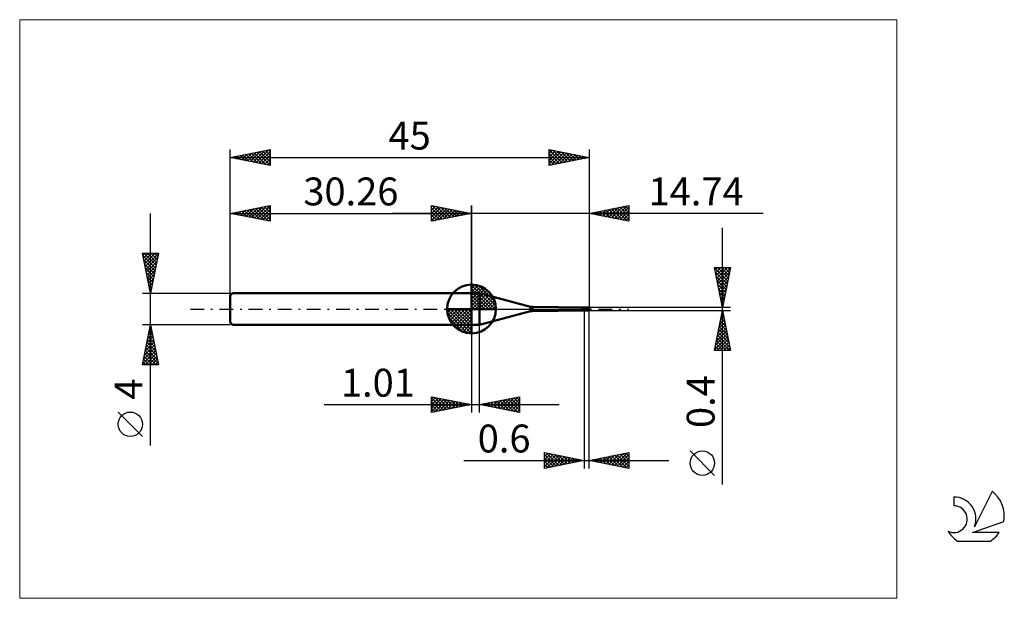
# Model space of a CAD drawing. Units: millimetres. Extents: x -26 to 97, y -36 to 36.
import ezdxf
from ezdxf.enums import TextEntityAlignment as Align

# ---------------------------------------------------------------- set-up
doc = ezdxf.new("R2010")
doc.units = ezdxf.units.MM
doc.header["$LTSCALE"] = 4.3
doc.linetypes.add('cc_dim_arrow', pattern=[0])
doc.linetypes.add('LONGDASH_DASH', pattern=[0.85, 0.4, -0.2, 0.05, -0.2])
for name, color, linetype in [('1', 4, 'CONTINUOUS'), ('2', 7, 'CONTINUOUS'), ('4', 2, 'LONGDASH_DASH'), ('CUT', 1, 'CONTINUOUS'), ('INFTOTAL', 9, 'CONTINUOUS'), ('NOCUT', 7, 'CONTINUOUS'), ('SK1', 4, 'CONTINUOUS'), ('SK2', 7, 'CONTINUOUS'), ('SK4', 2, 'LONGDASH_DASH'), ('SK6', 5, 'CONTINUOUS')]:
    doc.layers.add(name, color=color, linetype=linetype)
doc.styles.get("Standard").update_dxf_attribs({"font": 'Monospac821 BT'})

msp = doc.modelspace()

# ---------------------------------------------------------------- linework, layer by layer
at = {"color": 4, "linetype": 'cc_dim_arrow'}
for p, q in [((30.26, 2.98), (30.34, 3.06)), ((30.26, 2.55), (30.73, 3.02)), ((30.26, 2.98), (33.24, 0)), ((30.26, 2.12), (31.09, 2.95)), ((30.26, 1.68), (31.41, 2.84)), ((30.26, 1.25), (31.71, 2.7)), ((30.26, 2.55), (32.81, 0)), ((30.26, 0.82), (31.98, 2.53)), ((30.64, 3.04), (33.3, 0.38)), ((31.19, 2.92), (33.18, 0.93)), ((30.26, 0.38), (32.22, 2.35)), ((30.26, 2.12), (32.38, 0)), ((30.26, 1.68), (31.94, 0)), ((30.26, 1.25), (31.51, 0)), ((30.31, 0), (32.45, 2.14)), ((30.74, 0), (32.65, 1.91)), ((31.18, 0), (32.83, 1.66)), ((31.61, 0), (32.99, 1.38)), ((32.08, 2.46), (32.72, 1.82)), ((27.2, -0.08), (27.28, 0)), ((27.24, -0.47), (27.71, 0)), ((27.31, -0.83), (28.14, 0)), ((27.42, -1.15), (28.58, 0)), ((27.56, -1.45), (29.01, 0)), ((27.61, 0), (30.26, -2.65)), ((27.73, -1.72), (29.44, 0)), ((27.91, -1.96), (29.88, 0)), ((28.05, 0), (30.26, -2.21)), ((28.48, 0), (30.26, -1.78)), ((28.91, 0), (30.26, -1.35)), ((29.34, 0), (30.26, -0.92)), ((29.78, 0), (30.26, -0.48)), ((30.21, 0), (30.26, -0.05)), ((30.26, 0.82), (31.08, 0)), ((30.26, 0.38), (30.64, 0)), ((32.04, 0), (33.12, 1.08)), ((32.47, 0), (33.23, 0.75)), ((32.91, 0), (33.3, 0.39)), ((27.2, -0.02), (30.24, -3.06)), ((27.24, -0.49), (29.77, -3.02)), ((27.4, -1.08), (29.18, -2.86)), ((28.12, -2.19), (30.26, -0.05)), ((28.35, -2.39), (30.26, -0.48)), ((28.6, -2.57), (30.26, -0.92)), ((28.88, -2.73), (30.26, -1.35)), ((29.18, -2.86), (30.26, -1.78)), ((29.51, -2.97), (30.26, -2.21)), ((29.87, -3.04), (30.26, -2.65))]:
    msp.add_line(p, q, dxfattribs=at)
at = {"layer": '1', "color": 4, "linetype": 'CONTINUOUS', "lineweight": 50}
for p, q in [((30.26, 0), (30.26, 3.06)), ((30.26, 2), (31.26, 2)), ((30.26, -2), (30.26, 2)), ((37.64, 0.29), (31.26, 2)), ((31.26, -2), (31.26, 2)), ((30.26, 0), (27.2, 0)), ((30.26, 0), (33.32, 0)), ((30.26, -3.06), (30.26, 0)), ((37.64, -0.29), (37.64, 0.29)), ((44.4, 0.2), (37.9, 0.26)), ((37.9, -0.26), (37.9, 0.26)), ((44.02, 0.18), (44.03, 0.18)), ((44.02, 0.18), (44.02, 0.18)), ((44.02, 0.18), (44.02, 0.18)), ((44.02, 0.18), (44.02, 0.18)), ((44.02, 0.17), (44.02, 0.18)), ((44.02, 0.17), (44.02, 0.17)), ((44.02, 0.17), (44.02, 0.17)), ((44.02, 0.17), (44.02, 0.17)), ((44.02, 0.17), (44.02, 0.17)), ((44.03, 0.17), (44.02, 0.17)), ((44.02, 0.17), (44.02, 0.17)), ((44.02, 0.17), (44.02, 0.17)), ((44.03, 0.18), (44.04, 0.18)), ((44.03, 0.18), (44.03, 0.18)), ((44.03, 0.18), (44.03, 0.18)), ((44.03, 0.18), (44.03, 0.18)), ((44.03, 0.18), (44.03, 0.18)), ((44.03, 0.18), (44.03, 0.18)), ((44.03, 0.18), (44.03, 0.18)), ((44.03, 0.17), (44.03, 0.17)), ((44.05, 0.17), (44.03, 0.17)), ((44.03, 0.17), (44.4, 0.17)), ((44.04, 0.18), (44.05, 0.18)), ((44.04, 0.18), (44.04, 0.18)), ((44.04, 0.18), (44.04, 0.18)), ((44.04, 0.18), (44.04, 0.18)), ((44.04, 0.18), (44.04, 0.18)), ((44.04, 0.18), (44.04, 0.18)), ((44.05, 0.19), (44.06, 0.19)), ((44.05, 0.19), (44.05, 0.19)), ((44.05, 0.19), (44.05, 0.19)), ((44.05, 0.19), (44.05, 0.19)), ((44.05, 0.18), (44.05, 0.19)), ((44.07, 0.17), (44.05, 0.17)), ((44.06, 0.19), (44.07, 0.19)), ((44.06, 0.19), (44.06, 0.19)), ((44.06, 0.19), (44.06, 0.19)), ((44.06, 0.19), (44.06, 0.19)), ((44.07, 0.19), (44.08, 0.19)), ((44.07, 0.19), (44.07, 0.19)), ((44.07, 0.19), (44.07, 0.19)), ((44.07, 0.19), (44.07, 0.19)), ((44.07, 0.19), (44.07, 0.19)), ((44.09, 0.17), (44.07, 0.17)), ((44.08, 0.19), (44.11, 0.2)), ((44.08, 0.19), (44.4, 0.19)), ((44.08, 0.19), (44.08, 0.19)), ((44.08, 0.19), (44.08, 0.19)), ((44.08, 0.19), (44.08, 0.19)), ((44.11, 0.16), (44.09, 0.17)), ((44.11, 0.2), (44.14, 0.2)), ((44.14, 0.16), (44.11, 0.16)), ((44.14, 0.2), (44.17, 0.2)), ((44.15, 0.16), (44.14, 0.16)), ((44.17, 0.15), (44.15, 0.16)), ((44.17, 0.2), (44.2, 0.2)), ((44.19, 0.15), (44.17, 0.15)), ((44.21, 0.14), (44.19, 0.15)), ((44.2, 0.2), (44.22, 0.2)), ((44.22, 0.14), (44.21, 0.14)), ((44.22, 0.2), (44.25, 0.2)), ((44.24, 0.13), (44.22, 0.14)), ((44.25, 0.13), (44.24, 0.13)), ((44.25, 0.2), (44.28, 0.2)), ((44.27, 0.12), (44.25, 0.13)), ((44.28, 0.11), (44.27, 0.12)), ((44.31, 0.2), (44.28, 0.2)), ((44.3, 0.1), (44.28, 0.11)), ((44.31, 0.1), (44.3, 0.1)), ((44.34, 0.2), (44.31, 0.2)), ((44.33, 0.09), (44.31, 0.1)), ((44.34, 0.09), (44.33, 0.09)), ((44.37, 0.2), (44.34, 0.2)), ((44.35, 0.08), (44.34, 0.09)), ((44.36, 0.08), (44.35, 0.08)), ((44.38, 0.08), (44.36, 0.08)), ((44.4, 0.2), (44.37, 0.2)), ((44.39, 0.07), (44.38, 0.08)), ((44.4, 0.07), (44.39, 0.07)), ((44.43, 0.2), (44.4, 0.2)), ((44.4, 0.2), (44.93, 0.2)), ((44.4, -0.2), (44.4, 0.2)), ((44.4, 0.19), (44.43, 0.19)), ((44.43, 0.17), (44.4, 0.17)), ((44.41, 0.06), (44.4, 0.07)), ((44.41, 0.05), (44.41, 0.06)), ((44.42, 0.04), (44.41, 0.05)), ((44.43, 0.03), (44.42, 0.04)), ((44.45, 0.2), (44.43, 0.2)), ((44.43, 0.19), (44.47, 0.19)), ((44.46, 0.17), (44.43, 0.17)), ((44.43, 0.02), (44.43, 0.03)), ((44.44, 0.01), (44.43, 0.02)), ((44.45, 0), (44.44, 0.01)), ((44.48, 0.2), (44.45, 0.2)), ((44.46, -0.02), (44.45, 0)), ((44.5, 0.17), (44.46, 0.17)), ((44.5, 0.19), (44.47, 0.19)), ((44.51, 0.2), (44.48, 0.2)), ((44.53, 0.19), (44.5, 0.19)), ((44.53, 0.16), (44.5, 0.17)), ((44.53, 0.19), (44.51, 0.2)), ((44.56, 0.18), (44.53, 0.19)), ((44.55, 0.19), (44.53, 0.19)), ((44.56, 0.15), (44.53, 0.16)), ((44.58, 0.18), (44.55, 0.19)), ((44.6, 0.17), (44.56, 0.18)), ((44.59, 0.14), (44.56, 0.15)), ((44.62, 0.17), (44.58, 0.18)), ((44.63, 0.13), (44.59, 0.14)), ((44.63, 0.16), (44.6, 0.17)), ((44.66, 0.16), (44.62, 0.17)), ((44.66, 0.15), (44.63, 0.16)), ((44.66, 0.12), (44.63, 0.13)), ((44.69, 0.15), (44.66, 0.16)), ((44.69, 0.14), (44.66, 0.15)), ((44.69, 0.11), (44.66, 0.12)), ((44.73, 0.13), (44.69, 0.15)), ((44.73, 0.13), (44.69, 0.14)), ((44.72, 0.1), (44.69, 0.11)), ((44.76, 0.09), (44.72, 0.1)), ((44.77, 0.12), (44.73, 0.13)), ((44.76, 0.12), (44.73, 0.13)), ((44.79, 0.1), (44.76, 0.12)), ((44.79, 0.07), (44.76, 0.09)), ((44.8, 0.1), (44.77, 0.12)), ((44.83, 0.09), (44.79, 0.1)), ((44.82, 0.06), (44.79, 0.07)), ((44.83, 0.08), (44.8, 0.1)), ((44.85, 0.04), (44.82, 0.06)), ((44.86, 0.07), (44.83, 0.09)), ((44.86, 0.07), (44.83, 0.08)), ((44.89, 0.03), (44.85, 0.04)), ((44.88, 0.06), (44.86, 0.07)), ((44.89, 0.05), (44.86, 0.07)), ((44.91, 0.04), (44.88, 0.06)), ((44.92, 0.03), (44.89, 0.05)), ((44.92, 0.01), (44.89, 0.03)), ((44.93, 0.01), (44.9, 0.01)), ((44.9, 0.01), (44.9, 0.01)), ((44.91, 0.01), (44.9, 0.01)), ((44.9, 0), (44.9, 0.01)), ((44.9, -0.01), (44.9, 0)), ((44.93, 0.03), (44.91, 0.04)), ((44.91, 0.01), (44.91, 0.01)), ((44.91, 0.01), (44.91, 0.01)), ((44.92, 0.01), (44.91, 0.01)), ((44.91, 0.01), (44.91, 0.01)), ((44.96, 0.02), (44.92, 0.03)), ((44.92, 0.01), (44.92, 0.01)), ((44.92, 0.01), (44.92, 0.01)), ((44.92, 0.01), (44.92, 0.01)), ((44.92, 0.01), (44.93, 0.01)), ((44.96, 0.02), (44.93, 0.03)), ((44.93, 0.01), (45, 0.01)), ((44.93, 0.01), (44.93, 0.01)), ((44.93, 0.01), (44.93, 0.01)), ((44.93, 0.01), (44.94, 0.01)), ((44.94, 0.01), (44.94, 0.01)), ((44.94, 0.01), (44.94, 0.01)), ((44.94, 0.01), (44.94, 0.01)), ((44.94, 0.01), (44.95, 0.01)), ((44.95, 0.01), (44.96, 0.02)), ((44.95, 0.01), (44.95, 0.01)), ((44.95, 0.01), (44.95, 0.01)), ((44.95, 0.01), (44.95, 0.01)), ((44.95, 0.01), (44.95, 0.01)), ((44.95, 0.01), (44.95, 0.01)), ((44.96, 0.02), (44.96, 0.02)), ((44.96, 0.02), (44.96, 0.02)), ((44.96, 0.02), (44.96, 0.02)), ((44.96, 0.02), (44.96, 0.02)), ((44.96, 0.02), (44.96, 0.02)), ((44.96, 0.02), (44.96, 0.02)), ((44.96, 0.02), (44.96, 0.02)), ((44.96, 0.02), (45, 0.02)), ((44.96, 0.02), (44.96, 0.02)), ((44.96, 0.02), (44.96, 0.02)), ((45, 0.01), (45, 0.02)), ((31.26, -2), (37.64, -0.29)), ((37.9, -0.26), (44.4, -0.2)), ((44.4, -0.2), (44.93, -0.2)), ((44.47, -0.03), (44.46, -0.02)), ((44.48, -0.04), (44.47, -0.03)), ((44.49, -0.06), (44.48, -0.04)), ((44.5, -0.07), (44.49, -0.06)), ((44.51, -0.07), (44.5, -0.07)), ((44.52, -0.08), (44.51, -0.07)), ((44.54, -0.09), (44.52, -0.08)), ((44.55, -0.09), (44.54, -0.09)), ((44.56, -0.09), (44.55, -0.09)), ((44.59, -0.09), (44.56, -0.09)), ((44.61, -0.1), (44.59, -0.09)), ((44.63, -0.11), (44.61, -0.1)), ((44.66, -0.12), (44.63, -0.11)), ((44.69, -0.13), (44.66, -0.12)), ((44.72, -0.15), (44.69, -0.13)), ((44.74, -0.16), (44.72, -0.15)), ((44.77, -0.17), (44.74, -0.16)), ((44.8, -0.18), (44.77, -0.17)), ((44.83, -0.18), (44.8, -0.18)), ((44.85, -0.19), (44.83, -0.18)), ((44.86, -0.19), (44.85, -0.19)), ((44.87, -0.19), (44.86, -0.19)), ((44.88, -0.19), (44.87, -0.19)), ((44.88, -0.19), (44.88, -0.19)), ((44.89, -0.19), (44.88, -0.19)), ((44.9, -0.2), (44.89, -0.19)), ((44.9, -0.02), (44.9, -0.01)), ((44.9, -0.03), (44.9, -0.02)), ((44.9, -0.04), (44.9, -0.03)), ((44.91, -0.05), (44.9, -0.04)), ((44.91, -0.2), (44.9, -0.2)), ((44.91, -0.06), (44.91, -0.05)), ((44.91, -0.07), (44.91, -0.06)), ((44.91, -0.08), (44.91, -0.07)), ((44.91, -0.08), (44.91, -0.08)), ((44.92, -0.09), (44.91, -0.08)), ((44.92, -0.2), (44.91, -0.2)), ((44.92, -0.1), (44.92, -0.09)), ((44.92, -0.11), (44.92, -0.1)), ((44.93, -0.12), (44.92, -0.11)), ((44.93, -0.2), (44.92, -0.2)), ((44.92, -0.2), (44.92, -0.2)), ((44.93, -0.01), (45, -0.01)), ((44.93, -0.13), (44.93, -0.12)), ((44.93, -0.13), (44.93, -0.13)), ((44.94, -0.14), (44.93, -0.13)), ((44.93, -0.19), (44.94, -0.19)), ((44.93, -0.19), (44.93, -0.19)), ((44.93, -0.2), (44.93, -0.19)), ((44.93, -0.2), (44.93, -0.2)), ((44.94, -0.15), (44.94, -0.14)), ((44.95, -0.15), (44.94, -0.15)), ((44.94, -0.16), (44.95, -0.15)), ((44.94, -0.16), (44.94, -0.16)), ((44.94, -0.17), (44.94, -0.16)), ((44.94, -0.17), (44.94, -0.17)), ((44.94, -0.18), (44.94, -0.17)), ((44.94, -0.18), (44.94, -0.18)), ((44.94, -0.19), (44.94, -0.18)), ((44.95, -0.15), (44.97, -0.1)), ((45, -0.02), (45, -0.01)), ((45, -0.03), (45, -0.03)), ((30.26, -2), (31.26, -2))]:
    msp.add_line(p, q, dxfattribs=at)
for centre, radius, start, end in [((30.26, 0), 3.06, 90, 180), ((30.26, 0), 3.06, 0, 90), ((30.26, 0), 3.06, 180, 270), ((30.26, 0), 3.06, 270, 0), ((37.9, 1.26), 1, 255.0001, 270.0001), ((37.9, -1.26), 1, 89.9999, 104.9999)]:
    msp.add_arc(centre, radius, start, end, dxfattribs=at)
for centre, major_axis, ratio, start_param, end_param in [((45.01, 0), (-0.073, 0.2), 0.026097, 4.874692, 6.273463), ((45, 0), (0.008, 0.12), 0.573567, 1.529652, 1.610884), ((45, 0), (-0.008, 0.12), 0.573567, 1.449477, 2.518877), ((45, 0), (-0.017, 0.2), 0.007045, 4.793002, 4.883541), ((45.01, 0), (0.073, 0.2), 0.026097, 3.037998, 4.550086), ((45.01, 0), (0.044, 0.12), 0.026094, 2.568383, 4.489377), ((45, 0), (0.01, 0.12), 0.007042, 4.480607, 4.631812), ((45, 0), (0.017, 0.2), 0.007045, 4.541237, 4.631776)]:
    msp.add_ellipse(centre, major_axis=major_axis, ratio=ratio, start_param=start_param, end_param=end_param, dxfattribs=at)
at = {"layer": '2', "color": 7, "linetype": 'CONTINUOUS', "lineweight": 25}
for p, q in [((25.26, 11), (25.26, 13)), ((25.26, 13), (30.26, 12)), ((25.26, 12.82), (25.41, 12.97)), ((25.26, 12.39), (25.76, 12.9)), ((25.26, 11.97), (26.12, 12.83)), ((25.26, 11.55), (26.47, 12.76)), ((25.26, 11.12), (26.82, 12.69)), ((25.26, 12.64), (26.62, 11.27)), ((25.34, 12.98), (26.98, 11.34)), ((25.64, 11.08), (27.18, 12.62)), ((25.87, 12.88), (27.33, 11.41)), ((26.17, 11.18), (27.53, 12.55)), ((26.4, 12.77), (27.68, 11.48)), ((26.7, 11.29), (27.89, 12.47)), ((26.93, 12.67), (28.04, 11.56)), ((27.23, 11.39), (28.24, 12.4)), ((27.46, 12.56), (28.39, 11.63)), ((27.99, 12.45), (28.75, 11.7)), ((28.52, 12.35), (29.1, 11.77)), ((30.26, 0), (30.26, 13)), ((45, 13), (45, 0.2)), ((45, 12), (50, 13)), ((46.41, 11.72), (47.12, 12.42)), ((46.76, 11.65), (47.65, 12.53)), ((46.76, 12.35), (47.64, 11.47)), ((47.11, 12.42), (48.17, 11.37)), ((47.12, 11.58), (48.18, 12.64)), ((47.47, 11.51), (48.71, 12.74)), ((47.47, 12.49), (48.7, 11.26)), ((47.82, 11.44), (49.24, 12.85)), ((47.82, 12.56), (49.23, 11.15)), ((48.17, 12.63), (49.76, 11.05)), ((48.18, 11.36), (49.77, 12.95)), ((48.53, 11.29), (50, 12.76)), ((48.53, 12.71), (50, 11.23)), ((48.88, 12.78), (50, 11.66)), ((49.23, 12.85), (50, 12.08)), ((49.59, 12.92), (50, 12.5)), ((49.94, 12.99), (50, 12.93)), ((50, 13), (50, 11)), ((66.84, 12), (20.26, 12)), ((25.26, 12.21), (26.27, 11.2)), ((30.26, 12), (25.26, 11)), ((25.26, 11.79), (25.92, 11.13)), ((25.26, 11.36), (25.56, 11.06)), ((27.76, 11.5), (28.59, 12.33)), ((28.29, 11.61), (28.95, 12.26)), ((28.82, 11.71), (29.3, 12.19)), ((29.05, 12.24), (29.45, 11.84)), ((29.35, 11.82), (29.65, 12.12)), ((29.58, 12.14), (29.81, 11.91)), ((29.88, 11.92), (30.01, 12.05)), ((30.11, 12.03), (30.16, 11.98)), ((50, 11), (45, 12)), ((45.34, 12.07), (45.52, 11.9)), ((45.35, 11.93), (45.52, 12.1)), ((45.7, 11.86), (46.05, 12.21)), ((45.7, 12.14), (46.05, 11.79)), ((46.05, 12.21), (46.58, 11.68)), ((46.06, 11.79), (46.59, 12.32)), ((46.4, 12.28), (47.11, 11.58)), ((48.89, 11.22), (50, 12.34)), ((49.24, 11.15), (50, 11.91)), ((49.59, 11.08), (50, 11.49)), ((49.95, 11.01), (50, 11.07)), ((61.74, -22.04), (61.74, 10.2)), ((61.74, 0.2), (60.74, 5.2)), ((60.74, 5.2), (62.74, 5.2)), ((60.75, 5.15), (62.4, 3.5)), ((60.8, 4.91), (61.09, 5.2)), ((60.87, 4.55), (61.51, 5.2)), ((60.94, 4.2), (61.94, 5.2)), ((61.01, 3.85), (62.36, 5.2)), ((61.08, 3.49), (62.73, 5.14)), ((61.12, 5.2), (62.47, 3.85)), ((61.55, 5.2), (62.54, 4.21)), ((62.74, 5.2), (61.74, 0.2)), ((61.97, 5.2), (62.61, 4.56)), ((62.4, 5.2), (62.68, 4.91)), ((60.85, 4.62), (62.33, 3.15)), ((60.96, 4.09), (62.26, 2.79)), ((61.15, 3.14), (62.62, 4.61)), ((61.22, 2.79), (62.51, 4.08)), ((61.07, 3.56), (62.19, 2.44)), ((61.17, 3.03), (62.11, 2.09)), ((61.28, 2.5), (62.04, 1.73)), ((61.29, 2.43), (62.41, 3.55)), ((61.36, 2.08), (62.3, 3.02)), ((61.43, 1.73), (62.2, 2.49)), ((61.38, 1.97), (61.97, 1.38)), ((61.49, 1.44), (61.9, 1.03)), ((61.5, 1.37), (62.09, 1.96)), ((61.57, 1.02), (61.98, 1.43)), ((62.74, 0.2), (45, 0.2)), ((61.6, 0.91), (61.83, 0.67)), ((61.64, 0.67), (61.88, 0.9)), ((61.7, 0.38), (61.76, 0.32)), ((61.72, 0.31), (61.77, 0.37)), ((44.4, -0.2), (44.4, -20)), ((45, -0.2), (62.74, -0.2)), ((45, -20), (45, -0.2)), ((60.74, -5.2), (61.74, -0.2)), ((61.5, -1.36), (61.89, -0.98)), ((61.55, -1.16), (62.03, -1.64)), ((61.61, -0.83), (61.82, -0.62)), ((61.62, -0.81), (61.92, -1.11)), ((61.69, -0.46), (61.81, -0.58)), ((61.72, -0.3), (61.75, -0.27)), ((61.74, -0.2), (62.74, -5.2)), ((30.26, -2), (30.26, -13)), ((31.27, -13), (31.27, -2)), ((61.08, -3.49), (62.18, -2.39)), ((61.19, -2.96), (62.1, -2.04)), ((61.29, -2.42), (62.03, -1.68)), ((61.33, -2.22), (62.34, -3.23)), ((61.4, -1.89), (61.96, -1.33)), ((61.4, -1.87), (62.24, -2.7)), ((61.47, -1.52), (62.13, -2.17)), ((60.76, -5.08), (62.39, -3.45)), ((60.87, -4.55), (62.32, -3.1)), ((60.97, -4.02), (62.25, -2.74)), ((61.05, -3.64), (62.61, -5.2)), ((61.12, -3.28), (62.66, -4.83)), ((61.19, -2.93), (62.56, -4.3)), ((61.26, -2.58), (62.45, -3.76)), ((60.84, -4.7), (61.34, -5.2)), ((60.91, -4.34), (61.76, -5.2)), ((60.98, -3.99), (62.19, -5.2)), ((61.06, -5.2), (62.46, -3.8)), ((61.49, -5.2), (62.53, -4.16)), ((61.91, -5.2), (62.6, -4.51)), ((62.34, -5.2), (62.67, -4.87)), ((62.74, -5.2), (60.74, -5.2)), ((60.77, -5.05), (60.92, -5.2)), ((25.26, -13), (25.26, -11)), ((25.26, -11), (30.26, -12)), ((25.26, -11.16), (25.4, -11.03)), ((25.26, -11.59), (25.75, -11.1)), ((25.59, -11.07), (27.14, -12.62)), ((31.27, -12), (36.27, -11)), ((34.52, -12.65), (36.15, -11.02)), ((35.91, -11.07), (36.27, -11.43)), ((36.27, -11), (36.27, -13)), ((36.27, -11), (36.27, -11)), ((11.79, -12), (41.27, -12)), ((25.26, -11.16), (26.79, -12.69)), ((25.26, -12.01), (26.1, -11.17)), ((25.26, -12.44), (26.46, -11.24)), ((25.26, -12.86), (26.81, -11.31)), ((25.26, -11.59), (26.44, -12.76)), ((30.26, -12), (25.26, -13)), ((25.26, -12.01), (26.08, -12.84)), ((25.62, -12.93), (27.16, -11.38)), ((26.12, -11.17), (27.5, -12.55)), ((26.15, -12.82), (27.52, -11.45)), ((26.65, -11.28), (27.85, -12.48)), ((26.68, -12.72), (27.87, -11.52)), ((27.18, -11.38), (28.2, -12.41)), ((27.21, -12.61), (28.23, -11.59)), ((27.71, -11.49), (28.56, -12.34)), ((27.74, -12.5), (28.58, -11.66)), ((28.24, -11.6), (28.91, -12.27)), ((28.27, -12.4), (28.93, -11.73)), ((28.77, -11.7), (29.26, -12.2)), ((28.8, -12.29), (29.29, -11.81)), ((29.3, -11.81), (29.62, -12.13)), ((29.33, -12.19), (29.64, -11.88)), ((29.83, -11.91), (29.97, -12.06)), ((29.86, -12.08), (29.99, -11.95)), ((36.27, -13), (31.27, -12)), ((31.32, -11.99), (31.34, -12.01)), ((31.34, -12.01), (31.37, -11.98)), ((31.67, -11.92), (31.87, -12.12)), ((31.69, -12.08), (31.9, -11.87)), ((32.03, -11.85), (32.4, -12.23)), ((32.05, -12.16), (32.43, -11.77)), ((32.38, -11.78), (32.93, -12.33)), ((32.4, -12.23), (32.96, -11.66)), ((32.73, -11.71), (33.46, -12.44)), ((32.75, -12.3), (33.5, -11.55)), ((33.09, -11.64), (33.99, -12.54)), ((33.11, -12.37), (34.03, -11.45)), ((33.44, -11.57), (34.52, -12.65)), ((33.46, -12.44), (34.56, -11.34)), ((33.79, -11.5), (35.05, -12.76)), ((33.81, -12.51), (35.09, -11.24)), ((34.15, -11.42), (35.58, -12.86)), ((34.17, -12.58), (35.62, -11.13)), ((34.5, -11.35), (36.11, -12.97)), ((34.85, -11.28), (36.27, -12.7)), ((34.87, -12.72), (36.27, -11.33)), ((35.21, -11.21), (36.27, -12.28)), ((35.23, -12.79), (36.27, -11.75)), ((35.56, -11.14), (36.27, -11.85)), ((35.58, -12.86), (36.27, -12.17)), ((25.26, -12.44), (25.73, -12.91)), ((25.26, -12.86), (25.38, -12.98)), ((35.94, -12.93), (36.27, -12.6)), ((39.4, -20), (39.4, -18)), ((39.4, -18), (44.4, -19)), ((39.4, -18.09), (39.48, -18.02)), ((39.4, -18.52), (39.83, -18.09)), ((39.4, -18.94), (40.18, -18.16)), ((39.4, -19.36), (40.54, -18.23)), ((39.4, -18.24), (40.87, -19.71)), ((39.4, -19.79), (40.89, -18.3)), ((39.63, -18.05), (41.22, -19.64)), ((39.67, -19.95), (41.24, -18.37)), ((40.16, -18.15), (41.58, -19.56)), ((40.2, -19.84), (41.6, -18.44)), ((40.7, -18.26), (41.93, -19.49)), ((40.73, -19.73), (41.95, -18.51)), ((41.23, -18.37), (42.28, -19.42)), ((41.76, -18.47), (42.64, -19.35)), ((45, -19), (50, -18)), ((46.79, -19.36), (47.68, -18.46)), ((47.14, -19.43), (48.21, -18.36)), ((47.47, -18.51), (48.71, -19.74)), ((47.49, -19.5), (48.74, -18.25)), ((47.83, -18.43), (49.24, -19.85)), ((47.85, -19.57), (49.27, -18.15)), ((48.18, -18.36), (49.77, -19.95)), ((48.2, -19.64), (49.8, -18.04)), ((48.54, -18.29), (50, -19.76)), ((48.56, -19.71), (50, -18.27)), ((48.89, -18.22), (50, -19.33)), ((49.24, -18.15), (50, -18.91)), ((49.6, -18.08), (50, -18.49)), ((49.95, -18.01), (50, -18.06)), ((50, -18), (50, -20)), ((60.74, -20.87), (57.67, -17.81)), ((29.29, -19), (55, -19)), ((39.4, -18.66), (40.52, -19.78)), ((44.4, -19), (39.4, -20)), ((39.4, -19.09), (40.16, -19.85)), ((39.4, -19.51), (39.81, -19.92)), ((41.26, -19.63), (42.3, -18.58)), ((41.79, -19.52), (42.66, -18.65)), ((42.29, -18.58), (42.99, -19.28)), ((42.32, -19.42), (43.01, -18.72)), ((42.82, -18.68), (43.34, -19.21)), ((42.85, -19.31), (43.36, -18.79)), ((43.35, -18.79), (43.7, -19.14)), ((43.38, -19.2), (43.72, -18.86)), ((43.88, -18.9), (44.05, -19.07)), ((43.91, -19.1), (44.07, -18.93)), ((50, -20), (45, -19)), ((45.02, -19), (45.03, -18.99)), ((45.35, -18.93), (45.53, -19.11)), ((45.37, -19.07), (45.56, -18.89)), ((45.71, -18.86), (46.06, -19.21)), ((45.73, -19.15), (46.09, -18.78)), ((46.06, -18.79), (46.59, -19.32)), ((46.08, -19.22), (46.62, -18.68)), ((46.41, -18.72), (47.12, -19.42)), ((46.43, -19.29), (47.15, -18.57)), ((46.77, -18.65), (47.65, -19.53)), ((47.12, -18.58), (48.18, -19.64)), ((48.91, -19.78), (50, -18.69)), ((49.26, -19.85), (50, -19.12)), ((49.62, -19.92), (50, -19.54)), ((39.4, -19.93), (39.46, -19.99)), ((49.97, -19.99), (50, -19.96))]:
    msp.add_line(p, q, dxfattribs=at)
msp.add_circle((59.21, -19.34), 1.53, dxfattribs=at)
at = {"layer": '4', "color": 2, "linetype": 'LONGDASH_DASH', "lineweight": 25}
msp.add_line((30.26, 0), (45, 0), dxfattribs=at)
at = {"layer": 'CUT', "color": 1, "linetype": 'CONTINUOUS', "lineweight": 25}
for p, q in [((45, 0.2), (44.4, 0.2)), ((44.4, 0.2), (44.4, 0.12)), ((44.4, 0.12), (45, 0.12)), ((45, 0.12), (45, 0.2))]:
    msp.add_line(p, q, dxfattribs=at)
at = {"layer": 'INFTOTAL', "color": 9, "linetype": 'CONTINUOUS', "lineweight": 18}
for p, q in [((83.6, 36.3), (-26.4, 36.3)), ((-26.4, 36.3), (-26.4, -36.3)), ((83.6, -36.3), (83.6, 36.3)), ((-26.4, -36.3), (83.6, -36.3))]:
    msp.add_line(p, q, dxfattribs=at)
at = {"layer": 'NOCUT', "color": 7, "linetype": 'CONTINUOUS', "lineweight": 25}
for p, q in [((30.26, 0), (30.26, 2)), ((30.26, 2), (31.26, 2)), ((37.64, 0.29), (31.26, 2)), ((31.26, 0), (30.26, 0)), ((31.26, 0), (44.8, 0)), ((44.4, 0.2), (37.9, 0.26)), ((44.4, 0.12), (44.4, 0.2)), ((44.8, 0.12), (44.4, 0.12)), ((44.8, 0), (44.8, 0.12))]:
    msp.add_line(p, q, dxfattribs=at)
msp.add_arc((37.9, 1.26), 1, 255, 270, dxfattribs=at)
at = {"layer": 'SK1', "color": 4, "linetype": 'CONTINUOUS', "lineweight": 50}
for p, q in [((0.3, 2), (0, 1.7)), ((0, 1.7), (0, -1.7)), ((30.26, 2), (0.3, 2)), ((0, -1.7), (0.3, -2)), ((0.3, -2), (30.26, -2))]:
    msp.add_line(p, q, dxfattribs=at)
at = {"layer": 'SK2', "color": 7, "linetype": 'CONTINUOUS', "lineweight": 25}
for p, q in [((0, 0), (0, 20)), ((0, 19), (5, 20)), ((2.87, 18.43), (4.3, 19.86)), ((3.22, 18.36), (4.83, 19.97)), ((4.07, 19.81), (5, 18.88)), ((4.42, 19.88), (5, 19.3)), ((4.77, 19.95), (5, 19.73)), ((5, 20), (5, 18)), ((40, 18), (40, 20)), ((40, 20), (45, 19)), ((40, 19.92), (40.06, 19.99)), ((40, 19.96), (41.63, 18.33)), ((40, 19.5), (40.42, 19.92)), ((40, 19.07), (40.77, 19.85)), ((40, 18.65), (41.13, 19.77)), ((40.48, 19.9), (41.99, 18.4)), ((41.01, 19.8), (42.34, 18.47)), ((45, 20), (45, 0.2)), ((0, 19), (45, 19)), ((5, 18), (0, 19)), ((0.04, 18.99), (0.06, 19.01)), ((0.18, 19.04), (0.26, 18.95)), ((0.39, 18.92), (0.59, 19.12)), ((0.53, 19.11), (0.8, 18.84)), ((0.74, 18.85), (1.12, 19.22)), ((0.88, 19.18), (1.33, 18.73)), ((1.1, 18.78), (1.65, 19.33)), ((1.24, 19.25), (1.86, 18.63)), ((1.45, 18.71), (2.18, 19.44)), ((1.59, 19.32), (2.39, 18.52)), ((1.81, 18.64), (2.71, 19.54)), ((1.94, 19.39), (2.92, 18.42)), ((2.16, 18.57), (3.24, 19.65)), ((2.3, 19.46), (3.45, 18.31)), ((2.51, 18.5), (3.77, 19.75)), ((2.65, 19.53), (3.98, 18.2)), ((3.01, 19.6), (4.51, 18.1)), ((3.36, 19.67), (5, 18.03)), ((3.57, 18.29), (5, 19.71)), ((3.71, 19.74), (5, 18.45)), ((3.93, 18.21), (5, 19.29)), ((4.28, 18.14), (5, 18.86)), ((40, 18.23), (41.48, 19.7)), ((40, 19.53), (41.28, 18.26)), ((40, 19.11), (40.92, 18.19)), ((45, 19), (40, 18)), ((40, 18.69), (40.57, 18.11)), ((40.25, 18.05), (41.83, 19.63)), ((40.78, 18.16), (42.19, 19.56)), ((41.31, 18.26), (42.54, 19.49)), ((41.54, 19.69), (42.69, 18.54)), ((41.84, 18.37), (42.89, 19.42)), ((42.07, 19.59), (43.05, 18.61)), ((42.37, 18.47), (43.25, 19.35)), ((42.6, 19.48), (43.4, 18.68)), ((42.9, 18.58), (43.6, 19.28)), ((43.13, 19.37), (43.75, 18.75)), ((43.43, 18.69), (43.95, 19.21)), ((43.66, 19.27), (44.11, 18.82)), ((43.96, 18.79), (44.31, 19.14)), ((44.19, 19.16), (44.46, 18.89)), ((44.49, 18.9), (44.66, 19.07)), ((44.72, 19.06), (44.81, 18.96)), ((4.63, 18.07), (5, 18.44)), ((4.99, 18), (5, 18.01)), ((40, 18.26), (40.22, 18.04)), ((0, 2), (0, 13)), ((0, 12), (5, 13)), ((1.28, 11.74), (1.91, 12.38)), ((1.63, 11.67), (2.44, 12.49)), ((1.77, 12.35), (2.65, 11.47)), ((1.98, 11.6), (2.97, 12.59)), ((2.12, 12.42), (3.18, 11.36)), ((2.34, 11.53), (3.5, 12.7)), ((2.47, 12.5), (3.71, 11.26)), ((2.69, 11.46), (4.03, 12.81)), ((2.83, 12.57), (4.24, 11.15)), ((3.04, 11.39), (4.56, 12.91)), ((3.18, 12.64), (4.77, 11.05)), ((3.4, 11.32), (5, 12.92)), ((3.54, 12.71), (5, 11.24)), ((3.75, 11.25), (5, 12.5)), ((3.89, 12.78), (5, 11.67)), ((4.24, 12.85), (5, 12.09)), ((4.6, 12.92), (5, 12.52)), ((4.95, 12.99), (5, 12.94)), ((5, 13), (5, 11)), ((25.26, 11), (25.26, 13)), ((25.26, 13), (30.26, 12)), ((25.26, 12.82), (25.41, 12.97)), ((25.26, 12.39), (25.76, 12.9)), ((25.26, 11.97), (26.12, 12.83)), ((25.26, 11.55), (26.47, 12.76)), ((25.26, 11.12), (26.82, 12.69)), ((25.26, 12.64), (26.62, 11.27)), ((25.34, 12.98), (26.98, 11.34)), ((25.64, 11.08), (27.18, 12.62)), ((25.87, 12.88), (27.33, 11.41)), ((26.17, 11.18), (27.53, 12.55)), ((26.4, 12.77), (27.68, 11.48)), ((26.7, 11.29), (27.89, 12.47)), ((26.93, 12.67), (28.04, 11.56)), ((27.23, 11.39), (28.24, 12.4)), ((27.46, 12.56), (28.39, 11.63)), ((27.99, 12.45), (28.75, 11.7)), ((28.52, 12.35), (29.1, 11.77)), ((30.26, 13), (30.26, 2)), ((-10, -17.11), (-10, 12)), ((0, 12), (30.26, 12)), ((5, 11), (0, 12)), ((0, 12), (0, 12)), ((0.21, 11.96), (0.32, 12.06)), ((0.35, 12.07), (0.53, 11.89)), ((0.57, 11.89), (0.85, 12.17)), ((0.71, 12.14), (1.06, 11.79)), ((0.92, 11.82), (1.38, 12.28)), ((1.06, 12.21), (1.59, 11.68)), ((1.41, 12.28), (2.12, 11.58)), ((4.1, 11.18), (5, 12.08)), ((4.46, 11.11), (5, 11.65)), ((4.81, 11.04), (5, 11.23)), ((25.26, 12.21), (26.27, 11.2)), ((30.26, 12), (25.26, 11)), ((25.26, 11.79), (25.92, 11.13)), ((25.26, 11.36), (25.56, 11.06)), ((27.76, 11.5), (28.59, 12.33)), ((28.29, 11.61), (28.95, 12.26)), ((28.82, 11.71), (29.3, 12.19)), ((29.05, 12.24), (29.45, 11.84)), ((29.35, 11.82), (29.65, 12.12)), ((29.58, 12.14), (29.81, 11.91)), ((29.88, 11.92), (30.01, 12.05)), ((30.11, 12.03), (30.16, 11.98)), ((-10, 2), (-11, 7)), ((-11, 7), (-9, 7)), ((-10.95, 6.73), (-10.68, 7)), ((-10.94, 6.7), (-9.37, 5.13)), ((-10.88, 6.38), (-10.26, 7)), ((-10.82, 7), (-9.3, 5.49)), ((-10.81, 6.03), (-9.83, 7)), ((-10.73, 5.67), (-9.41, 7)), ((-10.66, 5.32), (-9, 6.98)), ((-10.59, 4.97), (-9.11, 6.45)), ((-10.39, 7), (-9.23, 5.84)), ((-9, 7), (-10, 2)), ((-9.97, 7), (-9.16, 6.19)), ((-9.54, 7), (-9.09, 6.55)), ((-9.12, 7), (-9.02, 6.9)), ((-10.83, 6.17), (-9.44, 4.78)), ((-10.73, 5.64), (-9.51, 4.43)), ((-10.62, 5.11), (-9.59, 4.07)), ((-10.52, 4.61), (-9.22, 5.92)), ((-10.45, 4.26), (-9.32, 5.39)), ((-10.52, 4.58), (-9.66, 3.72)), ((-10.41, 4.05), (-9.73, 3.36)), ((-10.38, 3.91), (-9.43, 4.86)), ((-10.31, 3.55), (-9.53, 4.33)), ((-10.24, 3.2), (-9.64, 3.8)), ((-10.3, 3.52), (-9.8, 3.01)), ((-10.2, 2.99), (-9.87, 2.66)), ((-10.17, 2.85), (-9.75, 3.27)), ((-10.1, 2.49), (-9.85, 2.74)), ((-11, 2), (0, 2)), ((-10.09, 2.46), (-9.94, 2.3)), ((-10.03, 2.14), (-9.96, 2.21)), ((-10, -2), (-11, -2)), ((-11, -7), (-10, -2)), ((-10.13, -2.63), (-9.92, -2.42)), ((-10.08, -2.4), (-9.88, -2.6)), ((-10.02, -2.1), (-9.99, -2.06)), ((-10.01, -2.05), (-9.99, -2.07)), ((0, -2), (-10, -2)), ((-10, -2), (-9, -7)), ((-10.44, -4.22), (-9.7, -3.48)), ((-10.34, -3.69), (-9.78, -3.12)), ((-10.29, -3.46), (-9.56, -4.19)), ((-10.23, -3.16), (-9.85, -2.77)), ((-10.22, -3.11), (-9.67, -3.66)), ((-10.15, -2.76), (-9.77, -3.13)), ((-10.87, -6.34), (-9.42, -4.89)), ((-10.76, -5.81), (-9.49, -4.54)), ((-10.66, -5.28), (-9.56, -4.18)), ((-10.58, -4.88), (-9.14, -6.32)), ((-10.55, -4.75), (-9.63, -3.83)), ((-10.5, -4.52), (-9.24, -5.79)), ((-10.43, -4.17), (-9.35, -5.26)), ((-10.36, -3.82), (-9.45, -4.73)), ((-10.97, -6.87), (-9.35, -5.25)), ((-10.79, -5.94), (-9.73, -7)), ((-10.72, -5.58), (-9.3, -7)), ((-10.68, -7), (-9.28, -5.6)), ((-10.65, -5.23), (-9.03, -6.85)), ((-10.26, -7), (-9.21, -5.95)), ((-9, -7), (-11, -7)), ((-11, -7), (-11, -7)), ((-10.93, -6.65), (-10.57, -7)), ((-10.86, -6.29), (-10.15, -7)), ((-9.83, -7), (-9.14, -6.31)), ((-9.41, -7), (-9.07, -6.66)), ((-11, -15.99), (-14.06, -12.93))]:
    msp.add_line(p, q, dxfattribs=at)
msp.add_circle((-12.53, -14.46), 1.53, dxfattribs=at)
at = {"layer": 'SK4', "color": 2, "linetype": 'LONGDASH_DASH', "lineweight": 25}
msp.add_line((-5, 0), (50, 0), dxfattribs=at)
at = {"layer": 'SK6', "color": 5, "linetype": 'CONTINUOUS', "lineweight": 25}
for p, q in [((95.53, -22.88), (93.34, -27.34)), ((90.74, -23.58), (90.74, -24.69)), ((93.08, -28.04), (97, -26.68)), ((96.44, -28.04), (93.08, -28.04)), ((91.2, -29.12), (95.34, -29.12))]:
    msp.add_line(p, q, dxfattribs=at)
for centre, radius, start, end in [((93.27, -25.93), 3.8, 348.7239, 53.4691), ((90.75, -26.37), 1.68, 243.4215, 90.3602), ((90.76, -26.35), 2.76, 338.9379, 90.4446), ((93.27, -25.93), 3.8, 210.5484, 236.978), ((93.27, -25.93), 3.8, 303.022, 326.3732)]:
    msp.add_arc(centre, radius, start, end, dxfattribs=at)

# ---------------------------------------------------------------- texts
at = {"layer": '2', "color": 7, "linetype": 'CONTINUOUS', "lineweight": 25}
for s, p in [('14.74', (58.42, 13)), ('1.01', (18.52, -11)), ('0.6', (34.35, -18))]:
    msp.add_text(s, height=3.5, dxfattribs=at).set_placement(p, align=Align.CENTER)
msp.add_text('0.4', height=3.5, rotation=90, dxfattribs=at).set_placement((60.74, -11.62), align=Align.CENTER)
at = {"layer": 'SK2', "color": 7, "linetype": 'CONTINUOUS', "lineweight": 25}
for s, p in [('45', (22.5, 20)), ('30.26', (15.13, 13))]:
    msp.add_text(s, height=3.5, dxfattribs=at).set_placement(p, align=Align.CENTER)
msp.add_text('4', height=3.5, rotation=90, dxfattribs=at).set_placement((-11, -10.05), align=Align.CENTER)

doc.saveas('drawing.dxf')
